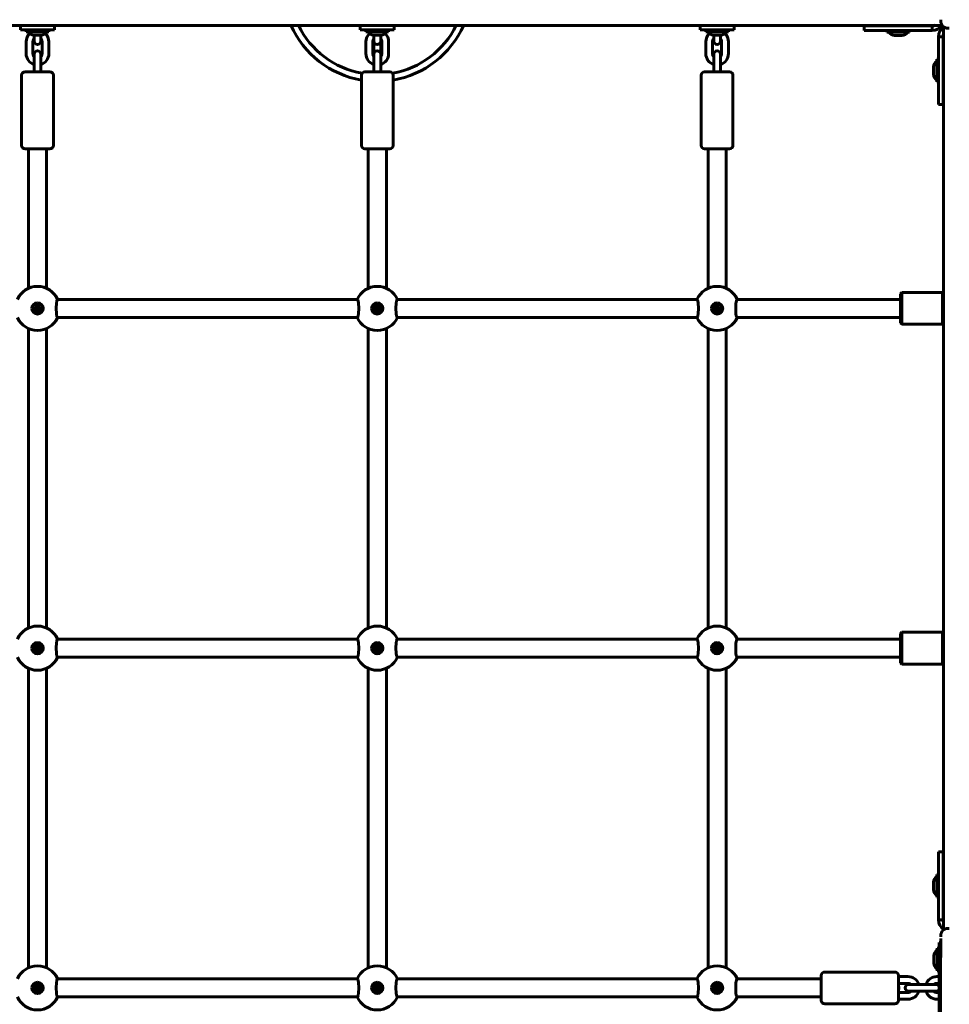
# Model space of a CAD drawing. Units: millimetres. Extents: x -65 to 331, y 17 to 249.
# Drawn here: x 30 to 63, y 115 to 150 of the extents above; entities that cross this region are included whole.
import ezdxf

# ---------------------------------------------------------------- set-up
doc = ezdxf.new("R2010")
doc.units = ezdxf.units.MM
doc.layers.add('Системный слой', color=7, linetype='Continuous')

msp = doc.modelspace()

# ---------------------------------------------------------------- linework, layer by layer
at = {"layer": 'Системный слой', "lineweight": 60}
for p, q in [((62.536, 149.59), (62.536, 149.633)), ((62.588, 149.434), (-1.31, 149.434)), ((30.285, 149.434), (19.013, 149.434)), ((31.239, 149.434), (30.039, 149.434)), ((30.039, 149.434), (30.039, 149.274)), ((31.239, 149.274), (30.039, 149.274)), ((30.239, 149.21), (30.239, 149.274)), ((30.239, 149.274), (31.039, 149.274)), ((30.239, 149.21), (31.039, 149.21)), ((30.799, 149.434), (30.859, 149.434)), ((42.285, 149.434), (31.013, 149.434)), ((31.039, 149.21), (31.039, 149.274)), ((31.239, 149.434), (31.239, 149.274)), ((43.239, 149.434), (42.039, 149.434)), ((42.039, 149.434), (42.039, 149.274)), ((43.239, 149.274), (42.039, 149.274)), ((42.239, 149.21), (42.239, 149.274)), ((42.239, 149.274), (43.039, 149.274)), ((42.239, 149.21), (43.039, 149.21)), ((42.799, 149.434), (42.859, 149.434)), ((54.039, 149.434), (43.013, 149.434)), ((43.039, 149.21), (43.039, 149.274)), ((43.239, 149.434), (43.239, 149.274)), ((55.239, 149.434), (54.039, 149.434)), ((54.039, 149.434), (54.039, 149.274)), ((55.239, 149.274), (54.039, 149.274)), ((54.239, 149.21), (54.239, 149.274)), ((54.239, 149.274), (55.039, 149.274)), ((54.239, 149.21), (55.039, 149.21)), ((55.039, 149.21), (55.039, 149.274)), ((55.239, 149.434), (55.239, 149.274)), ((60.878, 149.434), (55.239, 149.434)), ((59.837, 149.254), (59.837, 149.414)), ((61.637, 149.414), (59.837, 149.414)), ((61.637, 149.254), (59.837, 149.254)), ((60.638, 149.19), (60.638, 149.254)), ((60.638, 149.254), (61.438, 149.254)), ((60.878, 149.414), (60.878, 149.434)), ((61.198, 149.414), (61.198, 149.434)), ((62.588, 149.434), (61.198, 149.434)), ((61.438, 149.19), (61.438, 149.254)), ((61.637, 149.414), (62.037, 149.414)), ((61.637, 149.254), (62.037, 149.254)), ((62.037, 149.414), (62.237, 149.414)), ((62.237, 149.254), (62.037, 149.254)), ((62.237, 149.254), (62.237, 149.414)), ((62.639, 149.383), (62.639, 117.484)), ((62.639, 149.383), (62.639, 147.994)), ((62.839, 149.331), (62.796, 149.331)), ((30.509, 149.092), (30.769, 149.092)), ((30.519, 149.092), (30.519, 148.874)), ((30.759, 149.092), (30.759, 148.874)), ((42.509, 149.092), (42.769, 149.092)), ((42.519, 149.092), (42.519, 148.874)), ((42.519, 148.873), (42.519, 148.414)), ((42.759, 149.092), (42.759, 148.874)), ((42.759, 148.959), (42.759, 148.328)), ((54.509, 149.092), (54.769, 149.092)), ((54.519, 149.092), (54.519, 148.874)), ((54.759, 149.092), (54.759, 148.874)), ((60.638, 149.19), (61.438, 149.19)), ((60.908, 149.072), (61.168, 149.072)), ((62.619, 149.033), (62.459, 149.033)), ((62.459, 148.833), (62.459, 149.033)), ((62.619, 149.033), (62.619, 148.833)), ((30.239, 148.854), (30.239, 148.434)), ((30.479, 148.854), (30.479, 148.434)), ((30.799, 148.434), (30.799, 148.854)), ((31.039, 148.434), (31.039, 148.854)), ((42.239, 148.854), (42.239, 148.434)), ((42.479, 148.854), (42.479, 148.434)), ((42.799, 148.434), (42.799, 148.854)), ((43.039, 148.434), (43.039, 148.854)), ((54.239, 148.854), (54.239, 148.434)), ((54.479, 148.854), (54.479, 148.434)), ((54.799, 148.434), (54.799, 148.854)), ((55.039, 148.434), (55.039, 148.854)), ((62.459, 148.833), (62.459, 148.433)), ((62.619, 148.833), (62.619, 148.433)), ((30.519, 148.414), (30.519, 148.134)), ((30.759, 148.414), (30.759, 148.134)), ((42.519, 148.414), (42.519, 148.134)), ((42.759, 148.414), (42.759, 148.134)), ((54.519, 148.414), (54.519, 148.134)), ((54.759, 148.414), (54.759, 148.134)), ((62.395, 148.234), (62.395, 147.434)), ((62.395, 148.234), (62.459, 148.234)), ((62.459, 148.433), (62.459, 146.633)), ((62.459, 148.234), (62.459, 147.434)), ((62.619, 148.433), (62.619, 146.633)), ((30.519, 148.134), (30.519, 147.794)), ((30.759, 148.134), (30.759, 147.794)), ((30.759, 147.795), (30.759, 148.052)), ((42.519, 148.134), (42.519, 147.794)), ((42.759, 148.134), (42.759, 147.794)), ((42.759, 147.795), (42.759, 148.052)), ((42.759, 148.052), (42.759, 147.795)), ((54.519, 148.134), (54.519, 147.794)), ((54.759, 148.134), (54.759, 147.794)), ((54.759, 147.795), (54.759, 148.052)), ((62.277, 147.964), (62.277, 147.704)), ((62.619, 147.994), (62.639, 147.994)), ((30.079, 145.194), (30.079, 147.674)), ((30.199, 147.794), (30.639, 147.794)), ((30.639, 147.794), (31.079, 147.794)), ((31.199, 145.194), (31.199, 147.674)), ((42.079, 145.194), (42.079, 147.674)), ((42.199, 147.794), (42.639, 147.794)), ((42.639, 147.794), (43.079, 147.794)), ((43.199, 145.194), (43.199, 147.674)), ((54.079, 145.194), (54.079, 147.674)), ((54.199, 147.794), (54.639, 147.794)), ((54.639, 147.794), (55.079, 147.794)), ((55.199, 145.194), (55.199, 147.674)), ((62.619, 147.674), (62.639, 147.674)), ((62.639, 147.674), (62.639, 139.634)), ((62.395, 147.434), (62.459, 147.434)), ((62.619, 146.633), (62.459, 146.633)), ((30.199, 145.074), (30.639, 145.074)), ((30.319, 145.074), (30.319, 144.929)), ((30.639, 145.074), (31.079, 145.074)), ((30.959, 145.074), (30.959, 144.929)), ((42.199, 145.074), (42.639, 145.074)), ((42.319, 145.074), (42.319, 144.929)), ((42.639, 145.074), (43.079, 145.074)), ((42.959, 145.074), (42.959, 144.929)), ((54.199, 145.074), (54.639, 145.074)), ((54.319, 145.074), (54.319, 144.929)), ((54.639, 145.074), (55.079, 145.074)), ((54.959, 145.074), (54.959, 144.929)), ((30.319, 144.929), (30.319, 144.715)), ((30.319, 144.715), (30.319, 140.536)), ((30.959, 144.929), (30.959, 144.715)), ((30.959, 144.715), (30.959, 140.536)), ((42.319, 144.929), (42.319, 144.715)), ((42.319, 144.715), (42.319, 140.536)), ((42.959, 144.929), (42.959, 144.715)), ((42.959, 144.715), (42.959, 140.536)), ((54.319, 144.929), (54.319, 144.715)), ((54.319, 144.715), (54.319, 140.536)), ((54.959, 144.929), (54.959, 144.715)), ((54.959, 144.715), (54.959, 140.536)), ((30.319, 140.536), (30.319, 140.323)), ((30.959, 140.536), (30.959, 140.323)), ((42.319, 140.536), (42.319, 140.323)), ((42.959, 140.536), (42.959, 140.323)), ((54.319, 140.536), (54.319, 140.323)), ((54.959, 140.536), (54.959, 140.323)), ((30.319, 140.323), (30.319, 140.145)), ((30.959, 140.323), (30.959, 140.145)), ((42.319, 140.323), (42.319, 140.145)), ((42.959, 140.323), (42.959, 140.145)), ((54.319, 140.323), (54.319, 140.145)), ((54.959, 140.323), (54.959, 140.145)), ((61.119, 139.954), (61.159, 139.994)), ((61.119, 139.954), (61.119, 138.914)), ((62.599, 139.994), (61.159, 139.994)), ((61.159, 139.994), (61.159, 138.874)), ((62.599, 139.994), (62.599, 138.874)), ((62.599, 139.994), (62.639, 139.954)), ((62.639, 139.954), (62.639, 138.914)), ((30.589, 139.486), (30.589, 139.465)), ((30.637, 139.492), (30.619, 139.503)), ((30.659, 139.503), (30.641, 139.492)), ((30.689, 139.465), (30.689, 139.486)), ((31.304, 139.611), (31.296, 139.452)), ((31.319, 139.707), (31.304, 139.611)), ((31.338, 139.752), (31.319, 139.707)), ((31.343, 139.754), (31.338, 139.752)), ((31.343, 139.754), (41.935, 139.754)), ((31.343, 139.754), (31.343, 139.754)), ((41.952, 139.731), (41.935, 139.754)), ((41.935, 139.754), (41.935, 139.754)), ((41.97, 139.639), (41.952, 139.731)), ((41.982, 139.424), (41.97, 139.639)), ((42.589, 139.486), (42.589, 139.465)), ((42.637, 139.492), (42.619, 139.503)), ((42.659, 139.503), (42.641, 139.492)), ((42.689, 139.465), (42.689, 139.486)), ((43.304, 139.611), (43.296, 139.452)), ((43.319, 139.707), (43.304, 139.611)), ((43.338, 139.752), (43.319, 139.707)), ((43.343, 139.754), (43.338, 139.752)), ((43.343, 139.754), (43.343, 139.754)), ((43.343, 139.754), (53.935, 139.754)), ((53.952, 139.731), (53.935, 139.754)), ((53.935, 139.754), (53.935, 139.754)), ((53.97, 139.639), (53.952, 139.731)), ((53.982, 139.424), (53.97, 139.639)), ((54.589, 139.486), (54.589, 139.465)), ((54.637, 139.492), (54.619, 139.503)), ((54.659, 139.503), (54.641, 139.492)), ((54.689, 139.465), (54.689, 139.486)), ((55.304, 139.611), (55.296, 139.452)), ((55.319, 139.707), (55.304, 139.611)), ((55.338, 139.752), (55.319, 139.707)), ((55.343, 139.754), (55.338, 139.752)), ((55.343, 139.754), (55.343, 139.754)), ((55.343, 139.754), (61.119, 139.754)), ((62.639, 139.634), (62.639, 139.634)), ((30.587, 139.461), (30.569, 139.451)), ((30.569, 139.416), (30.587, 139.406)), ((30.589, 139.402), (30.589, 139.382)), ((30.619, 139.364), (30.637, 139.375)), ((30.641, 139.375), (30.659, 139.364)), ((30.689, 139.382), (30.689, 139.402)), ((30.709, 139.451), (30.691, 139.461)), ((30.691, 139.406), (30.709, 139.416)), ((31.296, 139.452), (31.306, 139.235)), ((31.306, 139.235), (31.325, 139.138)), ((31.325, 139.138), (31.343, 139.114)), ((41.94, 139.116), (41.959, 139.162)), ((41.959, 139.162), (41.974, 139.263)), ((41.974, 139.263), (41.982, 139.424)), ((42.587, 139.461), (42.569, 139.451)), ((42.569, 139.416), (42.587, 139.406)), ((42.589, 139.402), (42.589, 139.382)), ((42.619, 139.364), (42.637, 139.375)), ((42.641, 139.375), (42.659, 139.364)), ((42.689, 139.382), (42.689, 139.402)), ((42.709, 139.451), (42.691, 139.461)), ((42.691, 139.406), (42.709, 139.416)), ((43.296, 139.452), (43.306, 139.235)), ((43.306, 139.235), (43.325, 139.138)), ((43.325, 139.138), (43.343, 139.114)), ((53.94, 139.116), (53.959, 139.162)), ((53.959, 139.162), (53.974, 139.263)), ((53.974, 139.263), (53.982, 139.424)), ((54.587, 139.461), (54.569, 139.451)), ((54.569, 139.416), (54.587, 139.406)), ((54.589, 139.402), (54.589, 139.382)), ((54.619, 139.364), (54.637, 139.375)), ((54.641, 139.375), (54.659, 139.364)), ((54.689, 139.382), (54.689, 139.402)), ((54.709, 139.451), (54.691, 139.461)), ((54.691, 139.406), (54.709, 139.416)), ((55.296, 139.452), (55.306, 139.235)), ((55.306, 139.235), (55.325, 139.138)), ((55.325, 139.138), (55.343, 139.114)), ((62.639, 139.234), (62.639, 139.234)), ((62.639, 139.234), (62.639, 127.634)), ((31.343, 139.114), (41.935, 139.114)), ((41.935, 139.114), (41.94, 139.116)), ((43.343, 139.114), (53.935, 139.114)), ((53.935, 139.114), (53.94, 139.116)), ((55.343, 139.114), (61.119, 139.114)), ((61.119, 138.914), (61.159, 138.874)), ((62.599, 138.874), (61.159, 138.874)), ((62.599, 138.874), (62.639, 138.914)), ((30.319, 138.722), (30.319, 128.145)), ((30.959, 138.722), (30.959, 128.145)), ((42.319, 138.722), (42.319, 128.145)), ((42.959, 138.722), (42.959, 128.145)), ((54.319, 138.722), (54.319, 128.145)), ((54.959, 138.722), (54.959, 128.145)), ((61.119, 127.954), (61.159, 127.994)), ((62.599, 127.994), (61.159, 127.994)), ((61.159, 127.994), (61.159, 126.874)), ((62.599, 127.994), (62.599, 126.874)), ((62.599, 127.994), (62.639, 127.954)), ((31.319, 127.707), (31.304, 127.611)), ((31.338, 127.752), (31.319, 127.707)), ((31.343, 127.754), (31.338, 127.752)), ((31.343, 127.754), (31.343, 127.754)), ((31.343, 127.754), (41.935, 127.754)), ((41.952, 127.731), (41.935, 127.754)), ((41.935, 127.754), (41.935, 127.754)), ((41.97, 127.639), (41.952, 127.731)), ((43.319, 127.707), (43.304, 127.611)), ((43.338, 127.752), (43.319, 127.707)), ((43.343, 127.754), (43.338, 127.752)), ((43.343, 127.754), (53.935, 127.754)), ((43.343, 127.754), (43.343, 127.754)), ((53.952, 127.731), (53.935, 127.754)), ((53.935, 127.754), (53.935, 127.754)), ((53.97, 127.639), (53.952, 127.731)), ((55.319, 127.707), (55.304, 127.611)), ((55.338, 127.752), (55.319, 127.707)), ((55.343, 127.754), (55.338, 127.752)), ((55.343, 127.754), (61.119, 127.754)), ((55.343, 127.754), (55.343, 127.754)), ((61.119, 127.954), (61.119, 126.914)), ((62.639, 127.954), (62.639, 126.914)), ((30.587, 127.461), (30.569, 127.451)), ((30.569, 127.416), (30.587, 127.406)), ((30.589, 127.486), (30.589, 127.465)), ((30.589, 127.402), (30.589, 127.382)), ((30.637, 127.492), (30.619, 127.503)), ((30.619, 127.364), (30.637, 127.375)), ((30.659, 127.503), (30.641, 127.492)), ((30.641, 127.375), (30.659, 127.364)), ((30.689, 127.465), (30.689, 127.486)), ((30.689, 127.382), (30.689, 127.402)), ((30.709, 127.451), (30.691, 127.461)), ((30.691, 127.406), (30.709, 127.416)), ((31.304, 127.611), (31.296, 127.452)), ((31.296, 127.452), (31.306, 127.235)), ((41.982, 127.424), (41.97, 127.639)), ((41.974, 127.263), (41.982, 127.424)), ((42.587, 127.461), (42.569, 127.451)), ((42.569, 127.416), (42.587, 127.406)), ((42.589, 127.486), (42.589, 127.465)), ((42.589, 127.402), (42.589, 127.382)), ((42.637, 127.492), (42.619, 127.503)), ((42.619, 127.364), (42.637, 127.375)), ((42.659, 127.503), (42.641, 127.492)), ((42.641, 127.375), (42.659, 127.364)), ((42.689, 127.465), (42.689, 127.486)), ((42.689, 127.382), (42.689, 127.402)), ((42.709, 127.451), (42.691, 127.461)), ((42.691, 127.406), (42.709, 127.416)), ((43.304, 127.611), (43.296, 127.452)), ((43.296, 127.452), (43.306, 127.235)), ((53.982, 127.424), (53.97, 127.639)), ((53.974, 127.263), (53.982, 127.424)), ((54.587, 127.461), (54.569, 127.451)), ((54.569, 127.416), (54.587, 127.406)), ((54.589, 127.486), (54.589, 127.465)), ((54.589, 127.402), (54.589, 127.382)), ((54.637, 127.492), (54.619, 127.503)), ((54.619, 127.364), (54.637, 127.375)), ((54.659, 127.503), (54.641, 127.492)), ((54.641, 127.375), (54.659, 127.364)), ((54.689, 127.465), (54.689, 127.486)), ((54.689, 127.382), (54.689, 127.402)), ((54.709, 127.451), (54.691, 127.461)), ((54.691, 127.406), (54.709, 127.416)), ((55.304, 127.611), (55.296, 127.452)), ((55.296, 127.452), (55.306, 127.235)), ((62.639, 127.634), (62.639, 127.634)), ((31.306, 127.235), (31.325, 127.138)), ((31.325, 127.138), (31.343, 127.114)), ((31.343, 127.114), (41.935, 127.114)), ((41.935, 127.114), (41.94, 127.116)), ((41.94, 127.116), (41.959, 127.162)), ((41.959, 127.162), (41.974, 127.263)), ((43.306, 127.235), (43.325, 127.138)), ((43.325, 127.138), (43.343, 127.114)), ((43.343, 127.114), (53.935, 127.114)), ((53.935, 127.114), (53.94, 127.116)), ((53.94, 127.116), (53.959, 127.162)), ((53.959, 127.162), (53.974, 127.263)), ((55.306, 127.235), (55.325, 127.138)), ((55.325, 127.138), (55.343, 127.114)), ((55.343, 127.114), (61.119, 127.114)), ((62.639, 127.234), (62.639, 127.234)), ((62.639, 127.234), (62.639, 119.194)), ((30.319, 126.722), (30.319, 116.145)), ((30.959, 126.722), (30.959, 116.145)), ((42.319, 126.722), (42.319, 116.145)), ((42.959, 126.722), (42.959, 116.145)), ((54.319, 126.722), (54.319, 116.145)), ((54.959, 126.722), (54.959, 116.145)), ((61.119, 126.914), (61.159, 126.874)), ((62.599, 126.874), (61.159, 126.874)), ((62.599, 126.874), (62.639, 126.914)), ((62.619, 120.234), (62.459, 120.234)), ((62.459, 118.434), (62.459, 120.234)), ((62.619, 118.434), (62.619, 120.234)), ((62.395, 119.434), (62.395, 118.634)), ((62.395, 119.434), (62.459, 119.434)), ((62.459, 119.434), (62.459, 118.634)), ((62.277, 119.164), (62.277, 118.904)), ((62.619, 119.194), (62.639, 119.194)), ((62.395, 118.634), (62.459, 118.634)), ((62.619, 118.874), (62.639, 118.874)), ((62.639, 118.874), (62.639, 117.484)), ((62.459, 118.034), (62.459, 118.434)), ((62.619, 118.034), (62.619, 118.434)), ((62.459, 118.034), (62.459, 117.834)), ((62.619, 117.834), (62.619, 118.034)), ((62.619, 117.834), (62.459, 117.834)), ((62.536, 117.234), (62.536, 117.277)), ((62.796, 117.537), (62.839, 117.537)), ((62.479, 117.034), (62.479, 116.434)), ((62.479, 117.034), (62.535, 117.034)), ((62.536, 117.164), (62.536, 117.18)), ((62.297, 116.564), (62.297, 116.304)), ((62.415, 116.834), (62.415, 116.034)), ((62.415, 116.834), (62.479, 116.834)), ((62.479, 116.834), (62.479, 116.034)), ((62.479, 116.434), (62.479, 114.434)), ((58.319, 115.874), (58.319, 114.994)), ((58.439, 115.994), (60.919, 115.994)), ((61.039, 115.874), (61.039, 114.994)), ((61.379, 115.834), (61.039, 115.834)), ((62.479, 115.834), (62.399, 115.834)), ((62.415, 116.034), (62.479, 116.034)), ((30.589, 115.486), (30.589, 115.465)), ((30.637, 115.492), (30.619, 115.503)), ((30.659, 115.503), (30.641, 115.492)), ((30.689, 115.465), (30.689, 115.486)), ((31.304, 115.611), (31.296, 115.452)), ((31.319, 115.707), (31.304, 115.611)), ((31.338, 115.752), (31.319, 115.707)), ((31.343, 115.754), (31.338, 115.752)), ((31.343, 115.754), (41.935, 115.754)), ((31.343, 115.754), (31.343, 115.754)), ((41.952, 115.731), (41.935, 115.754)), ((41.935, 115.754), (41.935, 115.754)), ((41.97, 115.639), (41.952, 115.731)), ((41.982, 115.424), (41.97, 115.639)), ((42.589, 115.486), (42.589, 115.465)), ((42.637, 115.492), (42.619, 115.503)), ((42.659, 115.503), (42.641, 115.492)), ((42.689, 115.465), (42.689, 115.486)), ((43.304, 115.611), (43.296, 115.452)), ((43.319, 115.707), (43.304, 115.611)), ((43.338, 115.752), (43.319, 115.707)), ((43.343, 115.754), (43.338, 115.752)), ((43.343, 115.754), (53.935, 115.754)), ((43.343, 115.754), (43.343, 115.754)), ((53.952, 115.731), (53.935, 115.754)), ((53.935, 115.754), (53.935, 115.754)), ((53.97, 115.639), (53.952, 115.731)), ((53.982, 115.424), (53.97, 115.639)), ((54.589, 115.486), (54.589, 115.465)), ((54.637, 115.492), (54.619, 115.503)), ((54.659, 115.503), (54.641, 115.492)), ((54.689, 115.465), (54.689, 115.486)), ((55.304, 115.611), (55.296, 115.452)), ((55.319, 115.707), (55.304, 115.611)), ((55.338, 115.752), (55.319, 115.707)), ((55.343, 115.754), (55.338, 115.752)), ((55.343, 115.754), (55.343, 115.754)), ((55.343, 115.754), (58.319, 115.754)), ((61.379, 115.594), (61.039, 115.594)), ((61.399, 115.554), (61.679, 115.554)), ((61.679, 115.554), (62.099, 115.554)), ((62.099, 115.554), (62.379, 115.554)), ((62.479, 115.594), (62.399, 115.594)), ((30.587, 115.461), (30.569, 115.451)), ((30.569, 115.416), (30.587, 115.406)), ((30.589, 115.402), (30.589, 115.382)), ((30.619, 115.364), (30.637, 115.375)), ((30.641, 115.375), (30.659, 115.364)), ((30.689, 115.382), (30.689, 115.402)), ((30.709, 115.451), (30.691, 115.461)), ((30.691, 115.406), (30.709, 115.416)), ((31.296, 115.452), (31.306, 115.235)), ((31.306, 115.235), (31.325, 115.138)), ((31.325, 115.138), (31.343, 115.114)), ((41.94, 115.116), (41.959, 115.162)), ((41.959, 115.162), (41.974, 115.263)), ((41.974, 115.263), (41.982, 115.424)), ((42.587, 115.461), (42.569, 115.451)), ((42.569, 115.416), (42.587, 115.406)), ((42.589, 115.402), (42.589, 115.382)), ((42.619, 115.364), (42.637, 115.375)), ((42.641, 115.375), (42.659, 115.364)), ((42.689, 115.382), (42.689, 115.402)), ((42.709, 115.451), (42.691, 115.461)), ((42.691, 115.406), (42.709, 115.416)), ((43.296, 115.452), (43.306, 115.235)), ((43.306, 115.235), (43.325, 115.138)), ((43.325, 115.138), (43.343, 115.114)), ((53.94, 115.116), (53.959, 115.162)), ((53.959, 115.162), (53.974, 115.263)), ((53.974, 115.263), (53.982, 115.424)), ((54.587, 115.461), (54.569, 115.451)), ((54.569, 115.416), (54.587, 115.406)), ((54.589, 115.402), (54.589, 115.382)), ((54.619, 115.364), (54.637, 115.375)), ((54.641, 115.375), (54.659, 115.364)), ((54.689, 115.382), (54.689, 115.402)), ((54.709, 115.451), (54.691, 115.461)), ((54.691, 115.406), (54.709, 115.416)), ((55.296, 115.452), (55.306, 115.235)), ((55.306, 115.235), (55.325, 115.138)), ((55.325, 115.138), (55.343, 115.114)), ((61.039, 115.274), (61.379, 115.274)), ((61.399, 115.314), (61.679, 115.314)), ((61.679, 115.314), (62.099, 115.314)), ((62.099, 115.314), (62.379, 115.314)), ((62.399, 115.274), (62.479, 115.274)), ((31.343, 115.114), (41.935, 115.114)), ((41.935, 115.114), (41.94, 115.116)), ((41.935, 115.114), (41.935, 115.114)), ((43.343, 115.114), (53.935, 115.114)), ((53.935, 115.114), (53.94, 115.116)), ((53.935, 115.114), (53.935, 115.114)), ((55.343, 115.114), (58.319, 115.114)), ((58.439, 114.874), (60.919, 114.874)), ((61.039, 115.034), (61.379, 115.034)), ((62.399, 115.034), (62.479, 115.034))]:
    msp.add_line(p, q, dxfattribs=at)
for centre, radius in [((30.639, 139.434), 0.162), ((42.639, 139.434), 0.162), ((54.639, 139.434), 0.162), ((30.639, 139.434), 0.024), ((42.639, 139.434), 0.024), ((54.639, 139.434), 0.024), ((30.639, 127.434), 0.162), ((30.639, 127.434), 0.024), ((42.639, 127.434), 0.162), ((42.639, 127.434), 0.024), ((54.639, 127.434), 0.162), ((54.639, 127.434), 0.024), ((30.639, 115.434), 0.162), ((42.639, 115.434), 0.162), ((54.639, 115.434), 0.162), ((30.639, 115.434), 0.024), ((42.639, 115.434), 0.024), ((54.639, 115.434), 0.024)]:
    msp.add_circle(centre, radius, dxfattribs=at)
for centre, radius, start, end in [((30.519, 149.356), 0.264, 213.525, 267.8113), ((30.759, 149.356), 0.264, 272.1887, 326.475), ((42.639, 150.794), 3.34, 204.0114, 260.3479), ((42.639, 150.794), 3.1, 206.0033, 259.9802), ((42.519, 149.356), 0.264, 213.525, 267.8113), ((42.759, 149.356), 0.264, 272.1887, 326.475), ((42.639, 150.794), 3.1, 280.0197, 333.9967), ((42.639, 150.794), 3.34, 279.652, 335.9886), ((54.519, 149.356), 0.264, 213.525, 267.8113), ((54.759, 149.356), 0.264, 272.1887, 326.475), ((62.237, 149.654), 0.4, 270, 326.7854), ((62.237, 149.654), 0.24, 270, 294.0823), ((62.859, 149.033), 0.4, 123.4065, 180), ((30.639, 148.854), 0.4, 133.5999, 180), ((30.639, 148.854), 0.16, 138.5904, 180), ((30.639, 148.874), 0.12, 180, 0), ((30.639, 148.854), 0.16, 0, 41.4096), ((30.639, 148.854), 0.4, 0, 46.4), ((42.639, 148.854), 0.4, 133.5999, 180), ((42.639, 148.854), 0.16, 138.5904, 180), ((42.639, 148.874), 0.12, 180, 0), ((42.639, 148.854), 0.16, 0, 41.4096), ((42.639, 148.854), 0.4, 0, 46.4), ((54.639, 148.854), 0.4, 133.5999, 180), ((54.639, 148.854), 0.16, 138.5904, 180), ((54.639, 148.874), 0.12, 180, 0), ((54.639, 148.854), 0.16, 0, 41.4096), ((54.639, 148.854), 0.4, 0, 46.4), ((60.918, 149.335), 0.264, 213.525, 267.8113), ((61.158, 149.335), 0.264, 272.1887, 326.475), ((62.859, 149.033), 0.24, 156.5814, 180), ((30.639, 148.414), 0.12, 0, 180), ((42.639, 148.414), 0.12, 0, 180), ((54.639, 148.414), 0.12, 0, 180), ((30.639, 148.434), 0.4, 180, 252.5424), ((30.639, 148.434), 0.16, 180, 221.4096), ((30.639, 148.434), 0.16, 318.5904, 0), ((30.639, 148.434), 0.4, 287.4576, 0), ((42.639, 148.434), 0.4, 180, 252.5424), ((42.639, 148.434), 0.16, 180, 221.4096), ((42.639, 148.434), 0.16, 318.5904, 0), ((42.639, 148.434), 0.4, 287.4576, 0), ((54.639, 148.434), 0.4, 180, 252.5424), ((54.639, 148.434), 0.16, 180, 221.4096), ((54.639, 148.434), 0.16, 318.5904, 0), ((54.639, 148.434), 0.4, 287.4576, 0), ((62.541, 147.954), 0.264, 123.525, 177.8113), ((30.199, 147.674), 0.12, 90, 180), ((30.639, 147.414), 0.4, 107.4576, 108.1949), ((30.639, 147.414), 0.4, 71.8051, 72.5424), ((31.079, 147.674), 0.12, 0, 90), ((42.199, 147.674), 0.12, 90, 180), ((42.639, 147.414), 0.4, 107.4576, 108.1949), ((42.639, 147.414), 0.4, 71.8051, 72.5424), ((43.079, 147.674), 0.12, 0, 90), ((54.199, 147.674), 0.12, 90, 180), ((54.639, 147.414), 0.4, 107.4576, 108.1949), ((54.639, 147.414), 0.4, 71.8051, 72.5424), ((55.079, 147.674), 0.12, 0, 90), ((62.541, 147.714), 0.264, 182.1887, 236.475), ((30.199, 145.194), 0.12, 180, 270), ((31.079, 145.194), 0.12, 270, 0), ((42.199, 145.194), 0.12, 180, 270), ((43.079, 145.194), 0.12, 270, 0), ((54.199, 145.194), 0.12, 180, 270), ((55.079, 145.194), 0.12, 270, 0), ((30.639, 139.434), 0.78, 90, 155.7791), ((30.639, 139.434), 0.78, 24.2209, 90), ((42.639, 139.434), 0.78, 90, 155.7791), ((42.639, 139.434), 0.78, 24.2209, 90), ((54.639, 139.434), 0.78, 90, 155.7791), ((54.639, 139.434), 0.78, 24.2209, 90), ((30.639, 139.434), 0.2, 90, 180), ((30.639, 139.434), 0.2, 180, 90), ((30.609, 139.486), 0.02, 60, 180), ((30.639, 139.496), 0.004, 240, 300), ((30.669, 139.486), 0.02, 0, 120), ((42.639, 139.434), 0.2, 90, 180), ((42.639, 139.434), 0.2, 180, 90), ((42.609, 139.486), 0.02, 60, 180), ((42.639, 139.496), 0.004, 240, 300), ((42.669, 139.486), 0.02, 0, 120), ((54.639, 139.434), 0.2, 90, 180), ((54.639, 139.434), 0.2, 180, 90), ((54.609, 139.486), 0.02, 60, 180), ((54.639, 139.496), 0.004, 240, 300), ((54.669, 139.486), 0.02, 0, 120), ((30.579, 139.434), 0.02, 119.9999, 240), ((30.585, 139.465), 0.004, 300, 0), ((30.585, 139.402), 0.004, 0, 60), ((30.609, 139.382), 0.02, 180, 299.9912), ((30.639, 139.371), 0.004, 60.0088, 119.9912), ((30.669, 139.382), 0.02, 240.0088, 0), ((30.693, 139.465), 0.004, 180, 239.9298), ((30.693, 139.402), 0.004, 119.9912, 180), ((30.699, 139.434), 0.02, 299.9912, 59.9298), ((42.579, 139.434), 0.02, 119.9999, 240), ((42.585, 139.465), 0.004, 300, 0), ((42.585, 139.402), 0.004, 0, 60), ((42.609, 139.382), 0.02, 180, 299.9912), ((42.639, 139.371), 0.004, 60.0088, 119.9912), ((42.669, 139.382), 0.02, 240.0088, 0), ((42.693, 139.465), 0.004, 180, 239.9298), ((42.693, 139.402), 0.004, 119.9912, 180), ((42.699, 139.434), 0.02, 299.9912, 59.9298), ((54.579, 139.434), 0.02, 119.9999, 240), ((54.585, 139.465), 0.004, 300, 0), ((54.585, 139.402), 0.004, 0, 60), ((54.609, 139.382), 0.02, 180, 299.9912), ((54.639, 139.371), 0.004, 60.0088, 119.9912), ((54.669, 139.382), 0.02, 240.0088, 0), ((54.693, 139.465), 0.004, 180, 239.9298), ((54.693, 139.402), 0.004, 119.9912, 180), ((54.699, 139.434), 0.02, 299.9912, 59.9298), ((30.639, 139.434), 0.78, 204.2209, 335.7791), ((42.639, 139.434), 0.78, 204.2209, 335.7791), ((54.639, 139.434), 0.78, 204.2209, 335.7791), ((30.639, 127.434), 0.78, 90, 155.7791), ((30.639, 127.434), 0.78, 24.2209, 90), ((42.639, 127.434), 0.78, 90, 155.7791), ((42.639, 127.434), 0.78, 24.2209, 90), ((54.639, 127.434), 0.78, 90, 155.7791), ((54.639, 127.434), 0.78, 24.2209, 90), ((30.639, 127.434), 0.2, 90, 180), ((30.639, 127.434), 0.2, 180, 90), ((30.579, 127.434), 0.02, 119.9999, 240), ((30.585, 127.465), 0.004, 300, 0), ((30.585, 127.402), 0.004, 0, 60), ((30.609, 127.486), 0.02, 60, 180), ((30.609, 127.382), 0.02, 180, 299.9912), ((30.639, 127.496), 0.004, 240, 300), ((30.639, 127.371), 0.004, 60.0088, 119.9912), ((30.669, 127.486), 0.02, 0, 120), ((30.669, 127.382), 0.02, 240.0088, 0), ((30.693, 127.465), 0.004, 180, 239.9298), ((30.693, 127.402), 0.004, 119.9912, 180), ((30.699, 127.434), 0.02, 299.9912, 59.9298), ((42.639, 127.434), 0.2, 90, 180), ((42.639, 127.434), 0.2, 180, 90), ((42.579, 127.434), 0.02, 119.9999, 240), ((42.585, 127.465), 0.004, 300, 0), ((42.585, 127.402), 0.004, 0, 60), ((42.609, 127.486), 0.02, 60, 180), ((42.609, 127.382), 0.02, 180, 299.9912), ((42.639, 127.496), 0.004, 240, 300), ((42.639, 127.371), 0.004, 60.0088, 119.9912), ((42.669, 127.486), 0.02, 0, 120), ((42.669, 127.382), 0.02, 240.0088, 0), ((42.693, 127.465), 0.004, 180, 239.9298), ((42.693, 127.402), 0.004, 119.9912, 180), ((42.699, 127.434), 0.02, 299.9912, 59.9298), ((54.639, 127.434), 0.2, 90, 180), ((54.639, 127.434), 0.2, 180, 90), ((54.579, 127.434), 0.02, 119.9999, 240), ((54.585, 127.465), 0.004, 300, 0), ((54.585, 127.402), 0.004, 0, 60), ((54.609, 127.486), 0.02, 60, 180), ((54.609, 127.382), 0.02, 180, 299.9912), ((54.639, 127.496), 0.004, 240, 300), ((54.639, 127.371), 0.004, 60.0088, 119.9912), ((54.669, 127.486), 0.02, 0, 120), ((54.669, 127.382), 0.02, 240.0088, 0), ((54.693, 127.465), 0.004, 180, 239.9298), ((54.693, 127.402), 0.004, 119.9912, 180), ((54.699, 127.434), 0.02, 299.9912, 59.9298), ((30.639, 127.434), 0.78, 204.2209, 335.7791), ((42.639, 127.434), 0.78, 204.2209, 335.7791), ((54.639, 127.434), 0.78, 204.2209, 335.7791), ((62.541, 119.154), 0.264, 123.525, 177.8113), ((62.541, 118.914), 0.264, 182.1887, 236.475), ((62.859, 117.834), 0.4, 180, 236.633), ((62.859, 117.834), 0.24, 180, 203.5565), ((62.561, 116.554), 0.264, 123.525, 177.8113), ((30.639, 115.434), 0.78, 90, 155.7791), ((30.639, 115.434), 0.78, 24.2209, 90), ((42.639, 115.434), 0.78, 90, 155.7791), ((42.639, 115.434), 0.78, 24.2209, 90), ((54.639, 115.434), 0.78, 90, 155.7791), ((54.639, 115.434), 0.78, 24.2209, 90), ((62.561, 116.315), 0.264, 182.1887, 236.475), ((62.489, 116.264), 0.01, 179.9629, 180), ((58.439, 115.874), 0.12, 90, 180), ((60.919, 115.874), 0.12, 0, 90), ((61.379, 115.434), 0.4, 17.4576, 90), ((62.399, 115.434), 0.4, 90, 162.5424), ((30.639, 115.434), 0.2, 90, 180), ((30.639, 115.434), 0.2, 180, 90), ((30.609, 115.486), 0.02, 60, 180), ((30.639, 115.496), 0.004, 240, 300), ((30.669, 115.486), 0.02, 0, 120), ((42.639, 115.434), 0.2, 90, 180), ((42.639, 115.434), 0.2, 180, 90), ((42.609, 115.486), 0.02, 60, 180), ((42.639, 115.496), 0.004, 240, 300), ((42.669, 115.486), 0.02, 0, 120), ((54.639, 115.434), 0.2, 90, 180), ((54.639, 115.434), 0.2, 180, 90), ((54.609, 115.486), 0.02, 60, 180), ((54.639, 115.496), 0.004, 240, 300), ((54.669, 115.486), 0.02, 0, 120), ((60.939, 115.434), 0.12, 326.4427, 33.5573), ((61.399, 115.434), 0.12, 90, 270), ((61.379, 115.434), 0.16, 48.5904, 90), ((62.399, 115.434), 0.16, 90, 131.4096), ((62.379, 115.434), 0.12, 33.5568, 90), ((30.579, 115.434), 0.02, 119.9999, 240), ((30.585, 115.465), 0.004, 300, 0), ((30.585, 115.402), 0.004, 0, 60), ((30.609, 115.382), 0.02, 180, 299.9912), ((30.639, 115.371), 0.004, 60.0088, 119.9912), ((30.669, 115.382), 0.02, 240.0088, 0), ((30.693, 115.465), 0.004, 180, 239.9298), ((30.693, 115.402), 0.004, 119.9912, 180), ((30.699, 115.434), 0.02, 299.9912, 59.9298), ((42.579, 115.434), 0.02, 119.9999, 240), ((42.585, 115.465), 0.004, 300, 0), ((42.585, 115.402), 0.004, 0, 60), ((42.609, 115.382), 0.02, 180, 299.9912), ((42.639, 115.371), 0.004, 60.0088, 119.9912), ((42.669, 115.382), 0.02, 240.0088, 0), ((42.693, 115.465), 0.004, 180, 239.9298), ((42.693, 115.402), 0.004, 119.9912, 180), ((42.699, 115.434), 0.02, 299.9912, 59.9298), ((54.579, 115.434), 0.02, 119.9999, 240), ((54.585, 115.465), 0.004, 300, 0), ((54.585, 115.402), 0.004, 0, 60), ((54.609, 115.382), 0.02, 180, 299.9912), ((54.639, 115.371), 0.004, 60.0088, 119.9912), ((54.669, 115.382), 0.02, 240.0088, 0), ((54.693, 115.465), 0.004, 180, 239.9298), ((54.693, 115.402), 0.004, 119.9912, 180), ((54.699, 115.434), 0.02, 299.9912, 59.9298), ((61.379, 115.434), 0.16, 270, 311.4096), ((61.379, 115.434), 0.4, 270, 342.5424), ((62.399, 115.434), 0.4, 197.4576, 270), ((62.399, 115.434), 0.16, 228.5904, 270), ((62.379, 115.434), 0.12, 270, 326.4432), ((30.639, 115.434), 0.78, 204.2209, 335.7791), ((42.639, 115.434), 0.78, 204.2209, 335.7791), ((54.639, 115.434), 0.78, 204.2209, 335.7791), ((58.439, 114.994), 0.12, 180, 270), ((60.919, 114.994), 0.12, 270, 0)]:
    msp.add_arc(centre, radius, start, end, dxfattribs=at)
for points, weights in [([(62.796, 149.331), (62.643, 149.331), (62.536, 149.438), (62.536, 149.59)], [1, 0.804809640383, 0.804809640383, 1]), ([(62.536, 117.277), (62.536, 117.429), (62.643, 117.537), (62.796, 117.537)], [1, 0.804809640383, 0.804809640383, 1]), ([(62.536, 113.703), (62.531, 114.847), (62.531, 116.02), (62.536, 117.164)], [1, 0.983563309933, 0.983563309933, 1])]:
    msp.add_rational_spline(points, weights, degree=3, dxfattribs=at)

doc.saveas('drawing.dxf')
